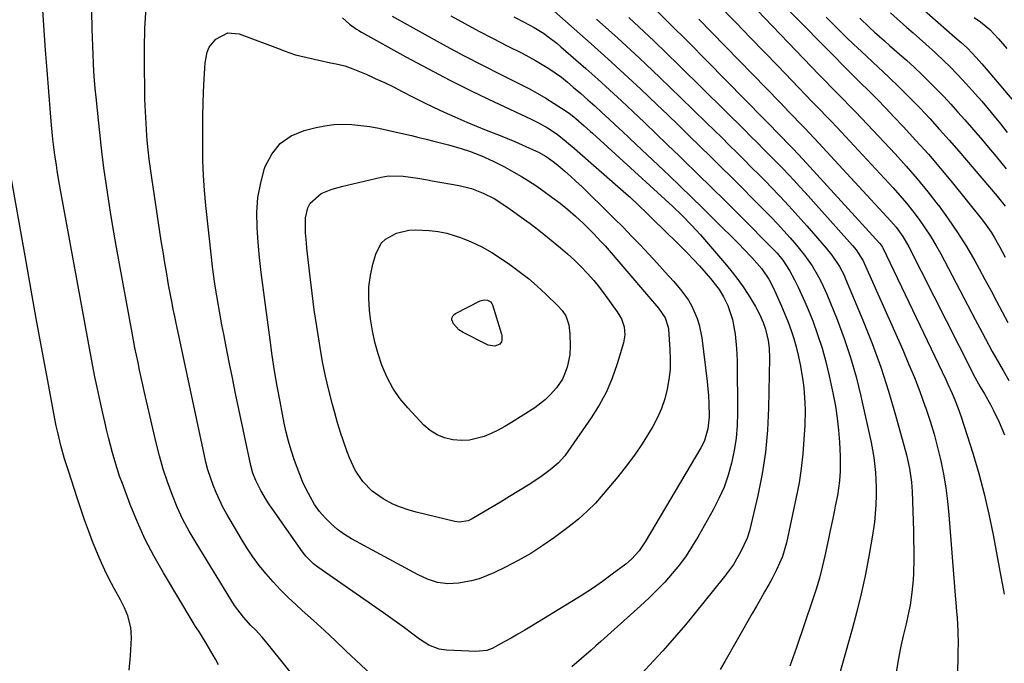
# Model space of a CAD drawing. Units: inches. Extents: x 1880571 to 1885909, y 474959 to 480313.
# Drawn here: x 1880909 to 1881236, y 477901 to 478114 of the extents above; entities that cross this region are included whole.
import ezdxf

# ---------------------------------------------------------------- set-up
doc = ezdxf.new("R2010")
doc.units = ezdxf.units.IN
doc.header["$MEASUREMENT"] = 0
doc.layers.add('7', color=7, linetype='Continuous')
doc.layers.add('8', color=7, linetype='Continuous')

msp = doc.modelspace()

# ---------------------------------------------------------------- linework, layer by layer
at = {"layer": '7', "color": 18}
for points in [[(1881017.57, 477874.77, 1932), (1880991.84, 477906.8, 1932), (1880989.71, 477909.32, 1932), (1880987.46, 477911.74, 1932), (1880986.02, 477913.22, 1932), (1880983.51, 477915.93, 1932), (1880980.57, 477919.87, 1932), (1880967.81, 477940.55, 1932), (1880965.56, 477944.42, 1932), (1880963.47, 477948.37, 1932), (1880961.6, 477952.43, 1932), (1880959.89, 477956.57, 1932), (1880958.37, 477960.79, 1932), (1880956.98, 477965.04, 1932), (1880955.76, 477969.35, 1932), (1880954.66, 477973.69, 1932), (1880950.8, 477990.41, 1932), (1880950.24, 477992.87, 1932), (1880949.68, 477995.33, 1932), (1880949.14, 477997.79, 1932), (1880948.61, 478000.26, 1932), (1880948.1, 478002.73, 1932), (1880947.59, 478005.2, 1932), (1880947.12, 478007.67, 1932), (1880946.65, 478010.15, 1932), (1880941.49, 478038.37, 1932), (1880940.59, 478043.49, 1932), (1880939.72, 478048.62, 1932), (1880938.91, 478053.75, 1932), (1880938.14, 478058.9, 1932), (1880937.43, 478064.05, 1932), (1880936.77, 478069.21, 1932), (1880936.16, 478074.37, 1932), (1880935.6, 478079.54, 1932), (1880934.72, 478088.19, 1932), (1880934.45, 478091.01, 1932), (1880934.21, 478093.83, 1932), (1880934.01, 478096.65, 1932), (1880933.84, 478099.47, 1932), (1880933.7, 478102.3, 1932), (1880933.58, 478105.12, 1932), (1880933.49, 478107.95, 1932), (1880933.43, 478110.78, 1932), (1880932.75, 478146.14, 1932)], [(1881027.37, 477895.52, 1934), (1881017.6, 477904.75, 1934), (1881013.98, 477908.15, 1934), (1881010.34, 477911.53, 1934), (1881006.69, 477914.88, 1934), (1881003.01, 477918.22, 1934), (1881000.96, 477920.07, 1934), (1880998.35, 477922.52, 1934), (1880995.81, 477925.04, 1934), (1880993.37, 477927.65, 1934), (1880991, 477930.33, 1934), (1880988.76, 477933.12, 1934), (1880986.62, 477935.98, 1934), (1880984.64, 477938.94, 1934), (1880982.76, 477941.98, 1934), (1880978.03, 477950.08, 1934), (1880976.74, 477952.42, 1934), (1880975.54, 477954.8, 1934), (1880974.46, 477957.23, 1934), (1880973.46, 477959.71, 1934), (1880972.57, 477962.23, 1934), (1880971.77, 477964.77, 1934), (1880971.08, 477967.35, 1934), (1880970.46, 477969.95, 1934), (1880961.09, 478013.86, 1934), (1880960.74, 478015.52, 1934), (1880960.23, 478018.02, 1934), (1880959.76, 478020.52, 1934), (1880958.75, 478026.08, 1934), (1880958.1, 478029.69, 1934), (1880957.48, 478033.31, 1934), (1880956.89, 478036.94, 1934), (1880956.32, 478040.57, 1934), (1880953.14, 478061.44, 1934), (1880952.7, 478064.54, 1934), (1880952.3, 478067.65, 1934), (1880951.96, 478070.76, 1934), (1880951.67, 478073.89, 1934), (1880951.53, 478075.54, 1934), (1880951.25, 478079.5, 1934), (1880951.03, 478083.45, 1934), (1880950.89, 478087.42, 1934), (1880950.81, 478091.38, 1934), (1880950.76, 478097.57, 1934), (1880950.75, 478099.25, 1934), (1880950.74, 478100.93, 1934), (1880950.72, 478104.29, 1934), (1880950.73, 478105.97, 1934), (1880950.83, 478109.33, 1934), (1880950.91, 478111.01, 1934), (1880951.92, 478128.04, 1934)], [(1881197.14, 478127.59, 1904), (1881219.19, 478108.1, 1904), (1881221.28, 478106.24, 1904), (1881223.36, 478104.36, 1904), (1881226.23, 478101.37, 1904), (1881228.15, 478099.23, 1904), (1881229.53, 478097.62, 1904), (1881238.03, 478087.53, 1904)], [(1881158.35, 478123, 1912), (1881176.44, 478104.49, 1912), (1881179.26, 478101.62, 1912), (1881182.1, 478098.75, 1912), (1881184.95, 478095.91, 1912), (1881187.82, 478093.08, 1912), (1881190.68, 478090.25, 1912), (1881193.51, 478087.39, 1912), (1881196.32, 478084.49, 1912), (1881199.1, 478081.58, 1912), (1881202.07, 478078.43, 1912), (1881206.27, 478073.87, 1912), (1881210.4, 478069.26, 1912), (1881214.43, 478064.55, 1912), (1881218.38, 478059.78, 1912), (1881227.9, 478048.04, 1912), (1881229.05, 478046.54, 1912), (1881231.2, 478043.43, 1912), (1881232.2, 478041.82, 1912), (1881234.06, 478038.51, 1912), (1881234.95, 478036.84, 1912), (1881235.83, 478035.16, 1912)], [(1881084.59, 478118.3, 1926), (1881098.68, 478105.86, 1926), (1881104.21, 478100.92, 1926), (1881109.69, 478095.93, 1926), (1881115.11, 478090.86, 1926), (1881120.48, 478085.75, 1926), (1881124.06, 478082.28, 1926), (1881127.6, 478078.86, 1926), (1881131.14, 478075.43, 1926), (1881134.66, 478071.99, 1926), (1881138.18, 478068.55, 1926), (1881141.69, 478065.1, 1926), (1881145.19, 478061.64, 1926), (1881148.67, 478058.16, 1926), (1881152.15, 478054.67, 1926), (1881158.17, 478048.58, 1926), (1881160.38, 478046.28, 1926), (1881162.56, 478043.94, 1926), (1881164.67, 478041.55, 1926), (1881166.73, 478039.12, 1926), (1881168.09, 478037.48, 1926), (1881169.41, 478035.81, 1926), (1881171.86, 478032.34, 1926), (1881174.04, 478028.69, 1926), (1881175.04, 478026.81, 1926), (1881176.78, 478022.93, 1926), (1881180.17, 478014.51, 1926), (1881182.5, 478008.27, 1926), (1881184.63, 478001.97, 1926), (1881186.44, 477995.57, 1926), (1881188.05, 477989.11, 1926), (1881191.46, 477973.8, 1926), (1881191.95, 477971.35, 1926), (1881192.36, 477968.89, 1926), (1881192.88, 477963.92, 1926), (1881193, 477961.42, 1926), (1881193.07, 477958.92, 1926), (1881193.06, 477956.42, 1926), (1881192.96, 477953.18, 1926), (1881192.79, 477950.31, 1926), (1881192.53, 477947.45, 1926), (1881192.15, 477944.6, 1926), (1881191.7, 477941.77, 1926), (1881190.58, 477935.55, 1926), (1881189.42, 477929.63, 1926), (1881188.15, 477923.74, 1926), (1881186.72, 477917.88, 1926), (1881185.17, 477912.05, 1926), (1881177.55, 477884.92, 1926)], [(1881140.48, 478119.15, 1916), (1881146.81, 478112.64, 1916), (1881151.42, 478107.91, 1916), (1881156.01, 478103.18, 1916), (1881160.6, 478098.43, 1916), (1881165.18, 478093.68, 1916), (1881171.95, 478086.65, 1916), (1881173.15, 478085.41, 1916), (1881174.34, 478084.18, 1916), (1881176.75, 478081.71, 1916), (1881177.94, 478080.47, 1916), (1881180.32, 478077.98, 1916), (1881181.5, 478076.72, 1916), (1881198.73, 478058.16, 1916), (1881200.99, 478055.64, 1916), (1881203.19, 478053.07, 1916), (1881205.29, 478050.42, 1916), (1881207.34, 478047.72, 1916), (1881209.27, 478044.95, 1916), (1881211.12, 478042.12, 1916), (1881212.85, 478039.21, 1916), (1881214.49, 478036.25, 1916), (1881225.93, 478014.51, 1916), (1881228.18, 478010.26, 1916), (1881229.3, 478008.14, 1916), (1881231.58, 478003.91, 1916), (1881232.75, 478001.81, 1916), (1881235.16, 477997.65, 1916), (1881237.1, 477994.38, 1916)], [(1881151.12, 478119.59, 1914), (1881174.23, 478095.63, 1914), (1881176.23, 478093.56, 1914), (1881178.24, 478091.5, 1914), (1881180.25, 478089.45, 1914), (1881182.28, 478087.41, 1914), (1881184.29, 478085.36, 1914), (1881186.3, 478083.3, 1914), (1881188.28, 478081.22, 1914), (1881190.25, 478079.13, 1914), (1881199.36, 478069.39, 1914), (1881203.09, 478065.28, 1914), (1881206.73, 478061.1, 1914), (1881210.25, 478056.81, 1914), (1881213.68, 478052.44, 1914), (1881213.71, 478052.41, 1914), (1881216.96, 478047.94, 1914), (1881220.08, 478043.39, 1914), (1881222.99, 478038.7, 1914), (1881225.76, 478033.93, 1914), (1881227.2, 478031.32, 1914), (1881229.14, 478027.78, 1914), (1881231.07, 478024.22, 1914), (1881232.97, 478020.65, 1914), (1881234.86, 478017.08, 1914), (1881236.77, 478013.52, 1914)], [(1881016.36, 478114.45, 1934), (1881018.69, 478112.37, 1934), (1881020.98, 478110.71, 1934), (1881021.78, 478110.21, 1934), (1881022.59, 478109.74, 1934), (1881037.35, 478101.57, 1934), (1881044.58, 478097.67, 1934), (1881051.85, 478093.86, 1934), (1881059.2, 478090.19, 1934), (1881066.6, 478086.62, 1934), (1881078.86, 478080.85, 1934), (1881081.43, 478079.57, 1934)], [(1881032.76, 478114.96, 1932), (1881044.67, 478108.38, 1932), (1881050.65, 478105.12, 1932), (1881056.65, 478101.91, 1932), (1881062.7, 478098.78, 1932), (1881068.77, 478095.7, 1932), (1881075.15, 478092.51, 1932), (1881078.02, 478091.02, 1932), (1881080.86, 478089.47, 1932), (1881083.65, 478087.83, 1932), (1881086.41, 478086.13, 1932), (1881090.11, 478083.78, 1932), (1881091.84, 478082.59, 1932)], [(1881073.06, 478114.74, 1928), (1881076.54, 478113, 1928), (1881079.77, 478111.26, 1928), (1881082.88, 478109.33, 1928), (1881084.39, 478108.28, 1928), (1881087.3, 478106.05, 1928), (1881088.7, 478104.87, 1928), (1881096.95, 478097.64, 1928), (1881100.9, 478094.14, 1928), (1881104.82, 478090.6, 1928), (1881108.7, 478087.01, 1928), (1881112.55, 478083.39, 1928), (1881116.38, 478079.74, 1928), (1881120.2, 478076.09, 1928), (1881124.01, 478072.42, 1928), (1881127.81, 478068.76, 1928), (1881129.39, 478067.23, 1928), (1881133.96, 478062.79, 1928), (1881138.52, 478058.32, 1928), (1881143.05, 478053.83, 1928), (1881147.57, 478049.32, 1928), (1881159.57, 478037.27, 1928), (1881160.27, 478036.53, 1928), (1881162.25, 478034.19, 1928), (1881164.43, 478030.74, 1928), (1881166.01, 478027.74, 1928), (1881167.23, 478025.31, 1928), (1881168.41, 478022.86, 1928), (1881169.51, 478020.38, 1928), (1881170.55, 478017.87, 1928), (1881172.08, 478014.07, 1928), (1881173.73, 478009.61, 1928), (1881175.22, 478005.1, 1928), (1881176.48, 478000.52, 1928), (1881177.58, 477995.89, 1928), (1881178.87, 477989.72, 1928), (1881179.6, 477985.81, 1928), (1881180.21, 477981.88, 1928), (1881180.63, 477977.92, 1928), (1881180.93, 477973.95, 1928), (1881181.18, 477969.25, 1928), (1881181.24, 477967.62, 1928), (1881181.21, 477964.36, 1928), (1881180.98, 477961.11, 1928), (1881180.25, 477956.29, 1928), (1881179.53, 477952.72, 1928), (1881179.26, 477951.37, 1928), (1881178.71, 477948.68, 1928), (1881177.89, 477944.63, 1928), (1881177.33, 477941.94, 1928), (1881176.13, 477936.29, 1928), (1881175.27, 477932.57, 1928), (1881174.32, 477928.88, 1928), (1881173.24, 477925.22, 1928), (1881172.07, 477921.58, 1928), (1881166.74, 477905.96, 1928), (1881164.5, 477899.8, 1928)], [(1881111.23, 478114.59, 1922), (1881119.56, 478106.73, 1922), (1881127.78, 478098.77, 1922), (1881135.95, 478090.75, 1922), (1881149.68, 478077.09, 1922), (1881151.16, 478075.62, 1922), (1881154.11, 478072.68, 1922), (1881155.58, 478071.2, 1922), (1881158.52, 478068.25, 1922), (1881161.44, 478065.28, 1922), (1881162.26, 478064.45, 1922), (1881164.11, 478062.53, 1922), (1881165.95, 478060.59, 1922), (1881167.75, 478058.63, 1922), (1881169.54, 478056.66, 1922), (1881185.31, 478039.02, 1922), (1881186.44, 478037.67, 1922), (1881188.79, 478033.96, 1922), (1881189.17, 478033.17, 1922), (1881201.9, 478004.48, 1922), (1881203.87, 477999.91, 1922), (1881205.76, 477995.32, 1922), (1881207.54, 477990.68, 1922), (1881209.24, 477986.01, 1922), (1881209.53, 477985.19, 1922), (1881210.96, 477980.89, 1922), (1881212.29, 477976.55, 1922), (1881213.46, 477972.18, 1922), (1881214.53, 477967.77, 1922), (1881215.42, 477963.32, 1922), (1881216.19, 477958.86, 1922), (1881216.76, 477954.37, 1922), (1881217.21, 477949.86, 1922), (1881219.42, 477921.86, 1922), (1881219.5, 477920.85, 1922), (1881219.75, 477917.81, 1922), (1881219.9, 477915.79, 1922), (1881220.11, 477911.41, 1922), (1881220.22, 477907.03, 1922), (1881220.2, 477904.84, 1922), (1881220.16, 477902.65, 1922), (1881220.02, 477898.11, 1922)], [(1881187.72, 478114.3, 1908), (1881190.94, 478111.25, 1908), (1881192.58, 478109.75, 1908), (1881195.87, 478106.79, 1908), (1881197.53, 478105.32, 1908), (1881203.14, 478100.39, 1908), (1881205.7, 478098.08, 1908), (1881208.23, 478095.73, 1908), (1881210.7, 478093.31, 1908), (1881213.13, 478090.86, 1908), (1881215.51, 478088.35, 1908), (1881217.86, 478085.82, 1908), (1881220.18, 478083.26, 1908), (1881222.46, 478080.66, 1908), (1881228.33, 478073.91, 1908), (1881230.33, 478071.57, 1908), (1881232.31, 478069.21, 1908), (1881234.25, 478066.82, 1908), (1881236.17, 478064.4, 1908)], [(1881197.89, 478116.14, 1906), (1881203.25, 478111.31, 1906), (1881205.35, 478109.44, 1906), (1881207.44, 478107.56, 1906), (1881209.54, 478105.7, 1906), (1881212.75, 478102.85, 1906), (1881215.8, 478100.05, 1906), (1881217.28, 478098.6, 1906), (1881220.16, 478095.62, 1906), (1881222.98, 478092.58, 1906), (1881225.93, 478089.28, 1906), (1881228.06, 478086.84, 1906), (1881230.18, 478084.37, 1906), (1881232.25, 478081.87, 1906), (1881234.29, 478079.35, 1906), (1881236.54, 478076.53, 1906)], [(1881225.58, 478114.57, 1902), (1881227.7, 478113.18, 1902), (1881230.8, 478110.54, 1902), (1881233.68, 478107.51, 1902), (1881236.36, 478104.29, 1902)], [(1881100.47, 478114.06, 1924), (1881107.54, 478107.69, 1924), (1881114.55, 478101.25, 1924), (1881121.47, 478094.71, 1924), (1881128.33, 478088.11, 1924), (1881136.95, 478079.68, 1924), (1881139.44, 478077.24, 1924), (1881141.94, 478074.79, 1924), (1881144.43, 478072.33, 1924), (1881146.91, 478069.88, 1924), (1881149.39, 478067.41, 1924), (1881151.86, 478064.94, 1924), (1881154.32, 478062.46, 1924), (1881156.77, 478059.98, 1924), (1881158.1, 478058.64, 1924), (1881161.18, 478055.45, 1924), (1881164.22, 478052.22, 1924), (1881167.2, 478048.93, 1924), (1881170.14, 478045.61, 1924), (1881176.56, 478038.21, 1924), (1881178.46, 478035.86, 1924), (1881180.97, 478032.09, 1924), (1881182.37, 478029.41, 1924), (1881182.99, 478028.03, 1924), (1881188.7, 478014.3, 1924), (1881191.75, 478006.55, 1924), (1881194.61, 477998.74, 1924), (1881197.17, 477990.82, 1924), (1881199.53, 477982.84, 1924), (1881203.15, 477969.73, 1924), (1881203.53, 477968.24, 1924), (1881204.17, 477965.24, 1924), (1881204.81, 477960.67, 1924), (1881205, 477957.6, 1924), (1881205.45, 477944.56, 1924), (1881205.53, 477941.51, 1924), (1881205.56, 477938.45, 1924), (1881205.55, 477935.39, 1924), (1881205.44, 477930.44, 1924), (1881205.34, 477928.34, 1924), (1881204.96, 477924.15, 1924), (1881204.32, 477919.99, 1924), (1881203.93, 477917.92, 1924), (1881203.02, 477913.81, 1924), (1881202.06, 477909.84, 1924), (1881201.15, 477905.8, 1924), (1881200.35, 477901.74, 1924), (1881199.69, 477897.65, 1924)], [(1881134.35, 478114.04, 1918), (1881138.52, 478109.74, 1918), (1881161.27, 478086.37, 1918), (1881164.34, 478083.21, 1918), (1881165.87, 478081.62, 1918), (1881167.4, 478080.03, 1918), (1881169.66, 478077.68, 1918), (1881170.85, 478076.44, 1918), (1881172.82, 478074.37, 1918), (1881198.01, 478047.08, 1918), (1881199.7, 478045.13, 1918), (1881201.98, 478042, 1918), (1881203.91, 478038.66, 1918), (1881224.55, 477997.87, 1918), (1881225.28, 477996.45, 1918), (1881227.6, 477992.29, 1918), (1881228.97, 477989.95, 1918), (1881231.06, 477986.19, 1918), (1881231.87, 477984.67, 1918), (1881233.89, 477980.56, 1918), (1881234.78, 477978.46, 1918), (1881235.62, 477976.33, 1918)], [(1880978.3, 478109.48, 1936), (1880982.1, 478109.14, 1936), (1880995.74, 478104.04, 1936), (1880997, 478103.55, 1936), (1881000.79, 478102.17, 1936), (1881012.32, 478099.6, 1936), (1881014.22, 478099.18, 1936), (1881017.06, 478098.53, 1936), (1881019.8, 478097.59, 1936), (1881024.14, 478095.75, 1936), (1881027.18, 478094.41, 1936), (1881030.2, 478093.03, 1936), (1881033.19, 478091.58, 1936), (1881036.15, 478090.08, 1936), (1881039.54, 478088.32, 1936), (1881043, 478086.56, 1936), (1881046.5, 478084.85, 1936), (1881050.02, 478083.21, 1936), (1881053.57, 478081.62, 1936), (1881057.57, 478079.91, 1936), (1881060.73, 478078.58, 1936), (1881063.91, 478077.29, 1936), (1881067.1, 478076.03, 1936), (1881068.6, 478075.45, 1936), (1881071.03, 478074.47, 1936), (1881073.45, 478073.47, 1936), (1881075.85, 478072.42, 1936), (1881078.24, 478071.34, 1936), (1881081.25, 478069.94, 1936), (1881083.77, 478068.57, 1936), (1881086.14, 478066.92, 1936), (1881087.63, 478065.71, 1936), (1881089.98, 478063.67, 1936), (1881091.86, 478062, 1936), (1881093.73, 478060.31, 1936), (1881095.56, 478058.59, 1936), (1881097.38, 478056.84, 1936), (1881103.46, 478050.89, 1936), (1881106.37, 478048.01, 1936), (1881109.26, 478045.11, 1936), (1881112.12, 478042.18, 1936), (1881114.97, 478039.23, 1936), (1881117.81, 478036.22, 1936), (1881120.56, 478033.25, 1936), (1881123.27, 478030.24, 1936), (1881125.95, 478027.21, 1936), (1881128.34, 478024.47, 1936), (1881130.98, 478020.92, 1936), (1881132.06, 478019, 1936), (1881133.82, 478014.92, 1936), (1881134.48, 478012.81, 1936), (1881135.33, 478008.45, 1936), (1881137.08, 477994.07, 1936), (1881137.53, 477989.26, 1936), (1881137.66, 477986.85, 1936), (1881137.76, 477982.28, 1936), (1881137.39, 477978.31, 1936), (1881136.24, 477974.48, 1936), (1881135.68, 477973.28, 1936), (1881135.04, 477972.1, 1936), (1881116.64, 477940.92, 1936), (1881114.56, 477937.89, 1936), (1881112.1, 477935.16, 1936), (1881110.22, 477933.58, 1936), (1881105.71, 477930.19, 1936), (1881102.44, 477927.81, 1936), (1881099.13, 477925.49, 1936), (1881095.74, 477923.27, 1936), (1881092.31, 477921.13, 1936), (1881078.92, 477913.02, 1936), (1881076.68, 477911.69, 1936), (1881074.44, 477910.37, 1936), (1881072.19, 477909.07, 1936), (1881069.93, 477907.79, 1936), (1881065.96, 477905.59, 1936), (1881064.09, 477904.91, 1936), (1881060.5, 477904.62, 1936), (1881058.21, 477904.7, 1936), (1881050.8, 477905.05, 1936), (1881048.38, 477905.4, 1936), (1881044.98, 477906.75, 1936), (1881041.86, 477908.71, 1936), (1881039.22, 477910.69, 1936), (1881036.9, 477912.41, 1936), (1881034.57, 477914.11, 1936), (1881032.22, 477915.79, 1936), (1881029.86, 477917.45, 1936), (1881008.13, 477932.57, 1936), (1881006.71, 477933.68, 1936), (1881004.18, 477936.2, 1936), (1881003.07, 477937.61, 1936), (1880993.22, 477951.68, 1936), (1880992.18, 477953.21, 1936), (1880991.19, 477954.76, 1936), (1880989.33, 477957.96, 1936), (1880987.63, 477961.24, 1936), (1880986.68, 477963.67, 1936), (1880985.99, 477966.19, 1936), (1880982.03, 477984.85, 1936), (1880980.94, 477990.03, 1936), (1880979.87, 477995.22, 1936), (1880978.82, 478000.41, 1936), (1880977.78, 478005.6, 1936), (1880976.98, 478009.66, 1936), (1880976.37, 478012.83, 1936), (1880975.78, 478016.01, 1936), (1880975.22, 478019.19, 1936), (1880974.68, 478022.38, 1936), (1880974.18, 478025.57, 1936), (1880973.72, 478028.76, 1936), (1880973.31, 478031.97, 1936), (1880972.93, 478035.18, 1936), (1880971.08, 478052.35, 1936), (1880970.63, 478057.29, 1936), (1880970.28, 478062.24, 1936), (1880970.1, 478067.19, 1936), (1880970.02, 478072.15, 1936), (1880970.02, 478074.21, 1936), (1880970.04, 478078.14, 1936), (1880970.1, 478082.08, 1936), (1880970.19, 478086.01, 1936), (1880970.32, 478089.94, 1936), (1880970.47, 478094.17, 1936), (1880970.7, 478097.8, 1936), (1880970.89, 478099.6, 1936), (1880971.55, 478103.11, 1936), (1880972.2, 478104.7, 1936), (1880974.36, 478107.4, 1936), (1880978.3, 478109.48, 1936)], [(1881091.84, 478082.59, 1932), (1881093.68, 478081.12, 1932), (1881096.43, 478078.69, 1932), (1881098.46, 478076.83, 1932), (1881099.14, 478076.21, 1932), (1881123.26, 478054.28, 1932), (1881125.73, 478052, 1932), (1881128.88, 478048.96, 1932), (1881131.95, 478045.83, 1932), (1881134.88, 478042.58, 1932), (1881143.51, 478032.59, 1932), (1881145.44, 478030.24, 1932), (1881147.29, 478027.84, 1932), (1881149.02, 478025.35, 1932), (1881150.67, 478022.8, 1932), (1881153.09, 478018.88, 1932), (1881153.47, 478018.24, 1932), (1881154.5, 478016.28, 1932), (1881155.68, 478013.57, 1932), (1881156.47, 478011.38, 1932), (1881157.34, 478007.56, 1932), (1881157.66, 478005.08, 1932), (1881157.76, 478001.74, 1932), (1881157.46, 477985.15, 1932), (1881157.1, 477977.88, 1932), (1881156.43, 477970.64, 1932), (1881155.32, 477963.46, 1932), (1881153.91, 477956.31, 1932), (1881151.74, 477946.89, 1932), (1881151.1, 477944.52, 1932), (1881150.33, 477942.19, 1932), (1881148.32, 477937.71, 1932), (1881145.81, 477933.47, 1932), (1881142.91, 477929.49, 1932), (1881132.81, 477916.95, 1932), (1881129.92, 477913.43, 1932), (1881126.96, 477909.96, 1932), (1881123.95, 477906.55, 1932), (1881122.42, 477904.85, 1932), (1881120.88, 477903.17, 1932), (1881115.15, 477896.94, 1932)], [(1881091.02, 478050.97, 1938), (1881093.55, 478048.76, 1938), (1881096.02, 478046.47, 1938), (1881099.47, 478043.07, 1938), (1881102.07, 478040.32, 1938), (1881103.33, 478038.9, 1938), (1881117.06, 478022.97, 1938), (1881119.05, 478020.63, 1938), (1881121.01, 478018.26, 1938), (1881123.23, 478015.1, 1938), (1881124.22, 478012.03, 1938), (1881124.32, 478011.22, 1938), (1881124.81, 478004.66, 1938), (1881124.92, 478001.33, 1938), (1881124.84, 477998.02, 1938), (1881124.47, 477994.72, 1938), (1881123.93, 477991.44, 1938), (1881123.08, 477988.23, 1938), (1881122.03, 477985.09, 1938), (1881120.68, 477982.08, 1938), (1881119.13, 477979.14, 1938), (1881117.94, 477977.14, 1938), (1881115.55, 477973.33, 1938), (1881113.04, 477969.6, 1938), (1881110.35, 477965.99, 1938), (1881107.55, 477962.47, 1938), (1881102.68, 477956.66, 1938), (1881100.09, 477953.77, 1938), (1881097.38, 477951.03, 1938), (1881094.48, 477948.47, 1938), (1881091.45, 477946.05, 1938), (1881086.56, 477942.4, 1938), (1881082.66, 477939.67, 1938), (1881078.67, 477937.08, 1938), (1881074.54, 477934.73, 1938), (1881070.31, 477932.52, 1938), (1881066.5, 477930.67, 1938), (1881064.08, 477929.61, 1938), (1881061.61, 477928.71, 1938), (1881059.07, 477928.02, 1938), (1881054.72, 477927.18, 1938), (1881051.27, 477926.98, 1938), (1881047.85, 477927.49, 1938), (1881044.53, 477928.56, 1938), (1881041.36, 477930.03, 1938), (1881019.35, 477941.94, 1938), (1881016.95, 477943.4, 1938), (1881014.66, 477945.01, 1938), (1881012.55, 477946.85, 1938), (1881010.56, 477948.83, 1938), (1881008.76, 477951.01, 1938), (1881007.11, 477953.27, 1938), (1881005.68, 477955.68, 1938), (1881004.39, 477958.19, 1938), (1881003.13, 477960.91, 1938), (1881002.15, 477963.19, 1938), (1881000.4, 477967.83, 1938), (1880999.31, 477971.31, 1938), (1880998.48, 477974.27, 1938), (1880997.71, 477977.23, 1938), (1880997.03, 477980.22, 1938), (1880996.42, 477983.23, 1938), (1880995.63, 477987.36, 1938), (1880994.71, 477992.45, 1938), (1880993.85, 477997.55, 1938), (1880993.07, 478002.66, 1938), (1880992.34, 478007.78, 1938), (1880990.02, 478025.15, 1938), (1880989.41, 478030.12, 1938), (1880988.86, 478035.1, 1938), (1880988.41, 478040.08, 1938), (1880988.02, 478045.07, 1938), (1880987.98, 478050.03, 1938), (1880988.32, 478054.94, 1938), (1880989.23, 478059.78, 1938), (1880990.52, 478064.56, 1938), (1880990.72, 478065.17, 1938), (1880992.88, 478069.33, 1938), (1880995.66, 478072.83, 1938), (1880999.36, 478075.33, 1938), (1881003.67, 478077.17, 1938), (1881007.6, 478078.16, 1938), (1881010.52, 478078.74, 1938), (1881013.47, 478079.13, 1938), (1881016.44, 478079.23, 1938), (1881019.42, 478079.13, 1938), (1881022.41, 478078.81, 1938), (1881025.38, 478078.42, 1938), (1881028.34, 478077.89, 1938), (1881031.28, 478077.28, 1938), (1881036.68, 478076.04, 1938), (1881039.16, 478075.46, 1938), (1881041.63, 478074.88, 1938), (1881044.1, 478074.27, 1938), (1881046.56, 478073.66, 1938), (1881049.22, 478072.97, 1938), (1881051.48, 478072.36, 1938), (1881055.96, 478071.04, 1938), (1881058.39, 478070.26, 1938), (1881062.35, 478068.76, 1938), (1881066.23, 478067.02, 1938), (1881070.02, 478065.1, 1938), (1881073.13, 478063.38, 1938), (1881075.58, 478061.95, 1938), (1881078, 478060.46, 1938), (1881080.36, 478058.9, 1938), (1881082.69, 478057.28, 1938), (1881085.71, 478055.1, 1938), (1881088.4, 478053.08, 1938), (1881091.02, 478050.97, 1938)], [(1881081.43, 478079.57, 1934), (1881084.24, 478077.99, 1934), (1881087.4, 478075.9, 1934), (1881090.39, 478073.55, 1934), (1881091.36, 478072.73, 1934), (1881092.32, 478071.91, 1934), (1881110.24, 478056.25, 1934), (1881111.61, 478055.03, 1934), (1881114.31, 478052.55, 1934), (1881117.29, 478049.67, 1934), (1881120.16, 478046.82, 1934), (1881122.06, 478044.92, 1934), (1881124, 478043.04, 1934), (1881126.34, 478040.8, 1934), (1881128.45, 478038.73, 1934), (1881130.54, 478036.62, 1934), (1881132.57, 478034.46, 1934), (1881134.57, 478032.28, 1934), (1881138.25, 478028.16, 1934), (1881141.08, 478024.45, 1934), (1881142.5, 478022.11, 1934), (1881143.98, 478019.18, 1934), (1881145.51, 478014.5, 1934), (1881146.42, 478009.66, 1934), (1881146.9, 478004.95, 1934), (1881147.04, 478000.95, 1934), (1881147.16, 477983.62, 1934), (1881147.03, 477979.43, 1934), (1881146.7, 477975.26, 1934), (1881146.07, 477971.13, 1934), (1881145.24, 477967.02, 1934), (1881144.08, 477962.99, 1934), (1881142.72, 477959.05, 1934), (1881141.03, 477955.24, 1934), (1881139.13, 477951.51, 1934), (1881134.15, 477942.66, 1934), (1881132.21, 477939.45, 1934), (1881130.16, 477936.32, 1934), (1881127.93, 477933.32, 1934), (1881125.57, 477930.4, 1934), (1881123.08, 477927.6, 1934), (1881120.51, 477924.87, 1934), (1881117.83, 477922.25, 1934), (1881115.08, 477919.69, 1934), (1881101.86, 477907.89, 1934), (1881100.29, 477906.49, 1934), (1881098.71, 477905.09, 1934), (1881095.54, 477902.31, 1934), (1881092.33, 477899.58, 1934)], [(1880945.66, 477898.47, 1928), (1880946.08, 477903.16, 1928), (1880946.4, 477909.15, 1928), (1880946.25, 477912.57, 1928), (1880945.25, 477916.45, 1928), (1880944.17, 477919.11, 1928), (1880942.85, 477921.67, 1928), (1880940.75, 477925.45, 1928), (1880938.85, 477929.05, 1928), (1880937.62, 477931.51, 1928), (1880936.45, 477934, 1928), (1880935.36, 477936.53, 1928), (1880933.57, 477941.07, 1928), (1880932.23, 477944.65, 1928), (1880930.92, 477948.25, 1928), (1880929.67, 477951.86, 1928), (1880928.45, 477955.48, 1928), (1880925.63, 477964.1, 1928), (1880924.29, 477968.42, 1928), (1880923.07, 477972.78, 1928), (1880921.99, 477977.18, 1928), (1880921.51, 477979.39, 1928), (1880921.07, 477981.62, 1928), (1880918.37, 477996.01, 1928), (1880916.62, 478005.44, 1928), (1880914.89, 478014.87, 1928), (1880913.2, 478024.3, 1928), (1880911.52, 478033.75, 1928), (1880905.86, 478066.04, 1928)], [(1881077.92, 478028.09, 1942), (1881080.83, 478025.58, 1942), (1881083.66, 478022.96, 1942), (1881087.69, 478019.08, 1942), (1881089.09, 478017.51, 1942), (1881090.26, 478015.75, 1942), (1881091.33, 478012.81, 1942), (1881091.67, 478009.85, 1942), (1881091.8, 478005.67, 1942), (1881091.6, 478002.89, 1942), (1881090.74, 477998.82, 1942), (1881089.91, 477996.42, 1942), (1881089.17, 477994.84, 1942), (1881087.21, 477991.92, 1942), (1881085.13, 477989.57, 1942), (1881083.54, 477988.03, 1942), (1881080, 477985.35, 1942), (1881072.26, 477980.39, 1942), (1881070.08, 477979.08, 1942), (1881067.85, 477977.87, 1942), (1881065.55, 477976.78, 1942), (1881063.21, 477975.79, 1942), (1881058.38, 477974.59, 1942), (1881055.91, 477974.48, 1942), (1881052.83, 477974.7, 1942), (1881050.15, 477975.35, 1942), (1881047.64, 477976.33, 1942), (1881045.39, 477977.8, 1942), (1881043.3, 477979.6, 1942), (1881037.98, 477985.27, 1942), (1881035.36, 477988.43, 1942), (1881033.02, 477991.76, 1942), (1881031.11, 477995.34, 1942), (1881029.34, 477999.48, 1942), (1881028.12, 478003.22, 1942), (1881027.07, 478007, 1942), (1881026.28, 478010.84, 1942), (1881025.65, 478014.72, 1942), (1881025.28, 478017.67, 1942), (1881025.03, 478021.51, 1942), (1881025.08, 478025.33, 1942), (1881025.59, 478029.11, 1942), (1881026.4, 478032.87, 1942), (1881027.34, 478036.22, 1942), (1881029.19, 478039.8, 1942), (1881030.63, 478041.17, 1942), (1881034.27, 478043.16, 1942), (1881038.33, 478044.13, 1942), (1881040.44, 478044.26, 1942), (1881045.05, 478044.08, 1942), (1881047.97, 478043.73, 1942), (1881050.84, 478043.09, 1942), (1881053.68, 478042.26, 1942), (1881055.38, 478041.67, 1942), (1881058.96, 478040.26, 1942), (1881062.45, 478038.65, 1942), (1881065.8, 478036.76, 1942), (1881069.04, 478034.68, 1942), (1881071.79, 478032.76, 1942), (1881074.89, 478030.47, 1942), (1881077.92, 478028.09, 1942)], [(1881065.42, 478020.37, 1944), (1881065.94, 478019.62, 1944), (1881066, 478019.45, 1944), (1881068.97, 478009.75, 1944), (1881069.1, 478009.22, 1944), (1881069.16, 478007.62, 1944), (1881069.02, 478007.14, 1944), (1881068.45, 478006.39, 1944), (1881066.81, 478005.77, 1944), (1881064.63, 478006.08, 1944), (1881056.33, 478010.2, 1944), (1881054.82, 478011.17, 1944), (1881053.08, 478013.07, 1944), (1881052.58, 478014.47, 1944), (1881052.59, 478014.98, 1944), (1881052.97, 478015.89, 1944), (1881053.3, 478016.23, 1944), (1881053.71, 478016.53, 1944), (1881061.92, 478020.77, 1944), (1881063.21, 478021.09, 1944), (1881064.32, 478020.95, 1944), (1881065.42, 478020.37, 1944)]]:
    msp.add_polyline3d(points, dxfattribs=at)
at = {"layer": '8', "color": 18}
for points in [[(1881118.68, 478118.55, 1920), (1881124.81, 478112.48, 1920), (1881130.9, 478106.37, 1920), (1881136.97, 478100.23, 1920), (1881162.27, 478074.5, 1920), (1881163.24, 478073.52, 1920), (1881165.66, 478071.06, 1920), (1881168.87, 478067.69, 1920), (1881194.21, 478039.86, 1920), (1881194.37, 478039.68, 1920), (1881194.81, 478039.12, 1920), (1881195.18, 478038.5, 1920), (1881195.29, 478038.29, 1920), (1881216.15, 477994.63, 1920), (1881216.86, 477993.12, 1920), (1881218.25, 477990.08, 1920), (1881218.93, 477988.55, 1920), (1881220.18, 477985.46, 1920), (1881220.74, 477983.89, 1920), (1881221.27, 477982.31, 1920), (1881225.09, 477970.27, 1920), (1881227.07, 477963.58, 1920), (1881228.89, 477956.85, 1920), (1881230.45, 477950.05, 1920), (1881231.84, 477943.22, 1920), (1881233.28, 477935.42, 1920), (1881233.84, 477932.45, 1920), (1881234.4, 477929.48, 1920), (1881234.98, 477926.52, 1920), (1881235.56, 477923.55, 1920)], [(1880975.31, 477900.14, 1930), (1880974.23, 477902.11, 1930), (1880971.99, 477905.99, 1930), (1880970.82, 477907.9, 1930), (1880968.7, 477911.29, 1930), (1880967.65, 477912.92, 1930), (1880966.89, 477914.16, 1930), (1880957, 477930.61, 1930), (1880953.9, 477936.12, 1930), (1880950.99, 477941.72, 1930), (1880948.4, 477947.48, 1930), (1880946, 477953.33, 1930), (1880943.41, 477960.19, 1930), (1880942.51, 477962.7, 1930), (1880941.66, 477965.23, 1930), (1880940.88, 477967.78, 1930), (1880940.16, 477970.35, 1930), (1880939.49, 477972.93, 1930), (1880938.84, 477975.52, 1930), (1880938.2, 477978.11, 1930), (1880937.58, 477980.71, 1930), (1880936.93, 477983.52, 1930), (1880936.02, 477987.53, 1930), (1880935.15, 477991.55, 1930), (1880934.34, 477995.58, 1930), (1880933.57, 477999.62, 1930), (1880922.41, 478060.51, 1930), (1880921.82, 478063.92, 1930), (1880921.54, 478065.64, 1930), (1880921.05, 478069.07, 1930), (1880920.82, 478070.79, 1930), (1880920.42, 478074.23, 1930), (1880919.94, 478078.94, 1930), (1880919.58, 478083.03, 1930), (1880918.48, 478097.15, 1930), (1880917.98, 478103.78, 1930), (1880917.51, 478110.4, 1930), (1880917.08, 478117.03, 1930)], [(1881052.18, 478115.08, 1930), (1881056.83, 478112.54, 1930), (1881061.5, 478110.05, 1930), (1881066.2, 478107.62, 1930), (1881070.91, 478105.22, 1930), (1881075.81, 478102.77, 1930), (1881078.08, 478101.59, 1930), (1881080.31, 478100.36, 1930), (1881082.5, 478099.05, 1930), (1881084.66, 478097.69, 1930), (1881086.76, 478096.25, 1930), (1881088.83, 478094.76, 1930), (1881090.83, 478093.18, 1930), (1881092.79, 478091.55, 1930), (1881095.27, 478089.4, 1930), (1881097.62, 478087.34, 1930), (1881099.95, 478085.26, 1930), (1881102.26, 478083.16, 1930), (1881104.55, 478081.04, 1930), (1881106.82, 478078.9, 1930), (1881109.1, 478076.76, 1930), (1881111.37, 478074.62, 1930), (1881113.64, 478072.48, 1930), (1881124.49, 478062.24, 1930), (1881128.24, 478058.67, 1930), (1881131.97, 478055.08, 1930), (1881135.68, 478051.46, 1930), (1881139.36, 478047.82, 1930), (1881147.81, 478039.42, 1930), (1881149.22, 478037.99, 1930), (1881151.96, 478035.06, 1930), (1881155.22, 478031.29, 1930), (1881157.51, 478027.88, 1930), (1881158.94, 478025.14, 1930), (1881159.95, 478022.97, 1930), (1881161.79, 478018.92, 1930), (1881162.65, 478016.86, 1930), (1881163.96, 478013.63, 1930), (1881164.95, 478010.95, 1930), (1881165.85, 478008.24, 1930), (1881166.6, 478005.49, 1930), (1881167.26, 478002.72, 1930), (1881168.01, 477999.15, 1930), (1881168.85, 477994.31, 1930), (1881169.14, 477991.87, 1930), (1881169.48, 477986.96, 1930), (1881169.55, 477984.5, 1930), (1881169.44, 477979.59, 1930), (1881169.2, 477974.84, 1930), (1881168.84, 477970.02, 1930), (1881168.32, 477965.22, 1930), (1881167.57, 477960.45, 1930), (1881166.66, 477955.71, 1930), (1881163.4, 477940.62, 1930), (1881162.05, 477936.03, 1930), (1881160.14, 477931.65, 1930), (1881158.65, 477928.82, 1930), (1881157.51, 477926.8, 1930), (1881156.14, 477924.4, 1930), (1881154.78, 477921.99, 1930), (1881153.42, 477919.59, 1930), (1881152.05, 477917.19, 1930), (1881143.03, 477901.34, 1930), (1881141.43, 477898.62, 1930)], [(1881176.55, 478114.69, 1910), (1881178.83, 478112.4, 1910), (1881181.12, 478110.13, 1910), (1881183.31, 478107.99, 1910), (1881185.75, 478105.64, 1910), (1881186.98, 478104.48, 1910), (1881188.22, 478103.32, 1910), (1881193.79, 478098.16, 1910), (1881197.3, 478094.85, 1910), (1881200.78, 478091.49, 1910), (1881204.19, 478088.07, 1910), (1881207.56, 478084.61, 1910), (1881210.87, 478081.09, 1910), (1881214.14, 478077.53, 1910), (1881217.34, 478073.92, 1910), (1881220.51, 478070.27, 1910), (1881233.19, 478055.36, 1910), (1881235.82, 478052.11, 1910)], [(1881090.85, 478036.26, 1940), (1881093.13, 478034.16, 1940), (1881095.36, 478032.02, 1940), (1881097.5, 478029.79, 1940), (1881099.57, 478027.5, 1940), (1881101.51, 478025.1, 1940), (1881103.38, 478022.64, 1940), (1881107.37, 478017.08, 1940), (1881108.73, 478014.73, 1940), (1881109.62, 478012.16, 1940), (1881109.89, 478009.49, 1940), (1881109.46, 478006.84, 1940), (1881107.35, 477999.86, 1940), (1881105.69, 477995.16, 1940), (1881103.74, 477990.58, 1940), (1881101.38, 477986.21, 1940), (1881098.74, 477981.98, 1940), (1881091.02, 477970.79, 1940), (1881090.01, 477969.44, 1940), (1881087.74, 477966.94, 1940), (1881085.17, 477964.74, 1940), (1881082.43, 477962.73, 1940), (1881081.02, 477961.78, 1940), (1881077.81, 477959.73, 1940), (1881074.76, 477957.8, 1940), (1881071.7, 477955.9, 1940), (1881068.62, 477954.04, 1940), (1881065.52, 477952.2, 1940), (1881059.29, 477948.56, 1940), (1881057.93, 477947.93, 1940), (1881055, 477947.45, 1940), (1881053.53, 477947.66, 1940), (1881040.73, 477950.74, 1940), (1881038.11, 477951.48, 1940), (1881035.54, 477952.36, 1940), (1881033.05, 477953.44, 1940), (1881029.8, 477955.11, 1940), (1881026.11, 477957.65, 1940), (1881023.02, 477960.88, 1940), (1881020.52, 477964.63, 1940), (1881018.63, 477968.72, 1940), (1881017.86, 477970.78, 1940), (1881016.72, 477973.95, 1940), (1881015.65, 477977.14, 1940), (1881014.67, 477980.36, 1940), (1881013.75, 477983.6, 1940), (1881012.99, 477986.43, 1940), (1881011.81, 477991.12, 1940), (1881010.71, 477995.82, 1940), (1881009.76, 478000.56, 1940), (1881008.9, 478005.31, 1940), (1881008.66, 478006.73, 1940), (1881007.79, 478012.22, 1940), (1881006.98, 478017.71, 1940), (1881006.26, 478023.22, 1940), (1881005.6, 478028.73, 1940), (1881004.54, 478038.22, 1940), (1881004.36, 478039.9, 1940), (1881004.07, 478043.25, 1940), (1881004.06, 478048.25, 1940), (1881004.81, 478051.48, 1940), (1881005.57, 478053.08, 1940), (1881009.24, 478056.29, 1940), (1881012.59, 478057.56, 1940), (1881016.03, 478058.55, 1940), (1881029.18, 478061.73, 1940), (1881031.56, 478062.14, 1940), (1881036.39, 478062.07, 1940), (1881041.25, 478061.36, 1940), (1881044.48, 478060.81, 1940), (1881046.09, 478060.52, 1940), (1881055.03, 478058.9, 1940), (1881059.03, 478057.91, 1940), (1881062.89, 478056.44, 1940), (1881066.57, 478054.57, 1940), (1881070.07, 478052.36, 1940), (1881072.62, 478050.58, 1940), (1881075.57, 478048.48, 1940), (1881078.49, 478046.33, 1940), (1881081.36, 478044.12, 1940), (1881084.2, 478041.86, 1940), (1881086.15, 478040.27, 1940), (1881088.52, 478038.29, 1940), (1881090.85, 478036.26, 1940)]]:
    msp.add_polyline3d(points, dxfattribs=at)

doc.saveas('drawing.dxf')
